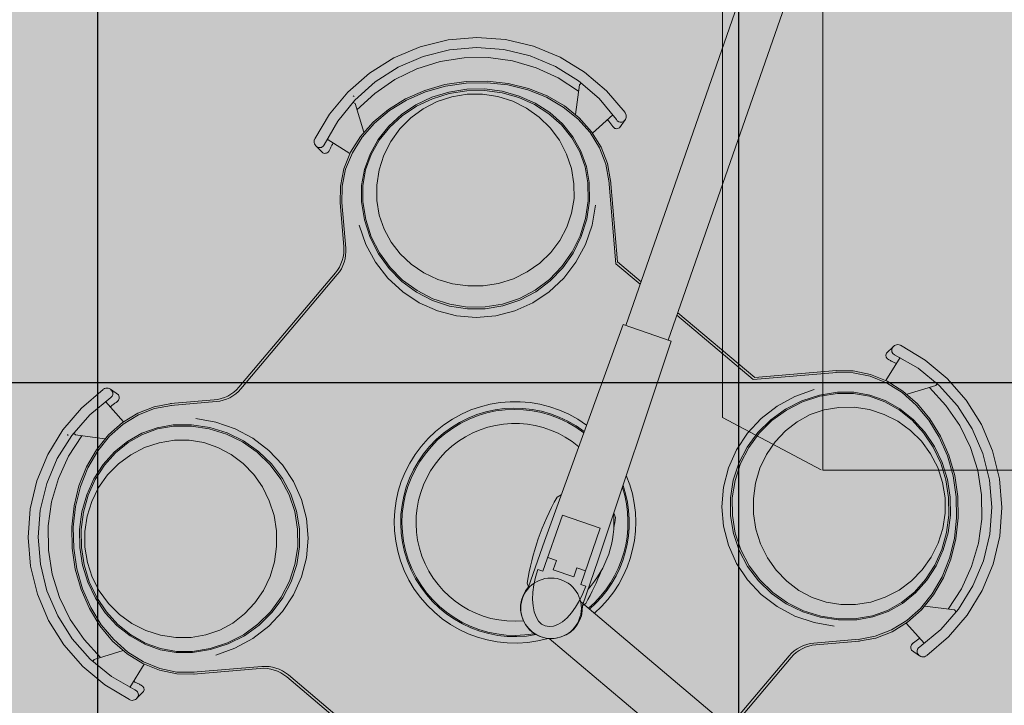
# Model space of a CAD drawing. Units: millimetres. Extents: x -1205312 to 169831, y -254170 to 320968.
# Drawn here: x -844306 to -843494, y -231033 to -230467 of the extents above; entities that cross this region are included whole.
import ezdxf

# ---------------------------------------------------------------- set-up
doc = ezdxf.new("R2010")
doc.units = ezdxf.units.MM
doc.layers.add('eq', color=250, linetype='Continuous', lineweight=15)
doc.layers.add('furn', color=250, linetype='Continuous', lineweight=15)
doc.styles.add('ГОСТ 2.304', font='isocpeui.ttf')

# ---------------------------------------------------------------- blocks, each defined once
blk = doc.blocks.new('Кресло трансфузионное')
at = {"layer": 'furn'}
for p, q in [((-1819.05, -205.3), (-1819.05, 201.64)), ((-1737.64, -248.53), (-1819.05, -205.3))]:
    blk.add_line(p, q, dxfattribs=at)
blk.add_lwpolyline([(-1265.33, -248.74), (-1265.33, 245.55), (-1736.28, 245.55), (-1736.28, -248.74)], close=True, dxfattribs=at)
at = {"layer": 'furn', "style": 'ГОСТ 2.304'}
for tag, p, flags in [('ROOM', (-1580.95, 382.5), 5), ('1POSITION', (-1561.73, 381.48), 4), ('3MODEL', (-1561.66, 371.92), 5), ('2NAME', (-1561.66, 377.26), 13), ('4CODE', (-1561.59, 366.34), 5), ('5MANUFACTURER', (-1562, 361.58), 5), ('6UNITS', (-1561.88, 357.3), 13), ('9NOTE', (-1561.88, 349.36), 5), ('8MASS', (-1561.5, 353.14), 5)]:
    blk.add_attdef(tag, p, '', height=2.5, dxfattribs=dict(at, flags=flags))
blk = doc.blocks.new('*U94')
at = {"layer": 'eq'}
for p, q in [((-859.66, -201.3), (-721.64, 195.37)), ((-824.71, -213.46), (-686.69, 183.21)), ((-1029.31, 28.82), (-1006.29, 34.52)), ((-1006.29, 34.52), (-982.67, 36.52)), ((-982.67, 36.52), (-959.02, 34.77)), ((-959.02, 34.77), (-935.95, 29.31)), ((-1051.14, 19.57), (-1029.31, 28.82)), ((-1027, 20.71), (-1005.22, 26.2)), ((-1005.22, 26.2), (-982.84, 28.13)), ((-982.84, 28.13), (-960.44, 26.46)), ((-960.44, 26.46), (-938.6, 21.23)), ((-935.95, 29.31), (-914.02, 20.28)), ((-1071.24, 6.99), (-1051.14, 19.57)), ((-1047.63, 11.81), (-1027, 20.71)), ((-1032.18, 10.47), (-1013, 16.52)), ((-1013, 16.52), (-993.14, 19.69)), ((-993.14, 19.69), (-973.03, 19.9)), ((-973.03, 19.9), (-953.11, 17.16)), ((-953.11, 17.16), (-933.8, 11.51)), ((-938.6, 21.23), (-917.87, 12.58)), ((-914.02, 20.28), (-893.79, 7.91)), ((-1066.57, -0.27), (-1047.63, 11.81)), ((-1050.26, 1.67), (-1032.18, 10.47)), ((-933.8, 11.51), (-915.54, 3.09)), ((-917.87, 12.58), (-898.78, 0.72)), ((-1089.11, -8.6), (-1071.24, 6.99)), ((-1066.85, -9.7), (-1050.26, 1.67)), ((-1008.94, -2.48), (-991.58, 0.13)), ((-991.58, 0.13), (-974.02, 0.48)), ((-974.02, 0.48), (-956.71, -1.43)), ((-915.54, 3.09), (-898.71, -7.92)), ((-898.78, 0.72), (-881.84, -14.03)), ((-893.79, 7.91), (-875.76, -7.49)), ((-1083.33, -15.23), (-1066.57, -0.27)), ((-1041.4, -14.12), (-1025.68, -7.26)), ((-1025.68, -7.26), (-1008.94, -2.48)), ((-1025.11, -8.5), (-1008.59, -3.78)), ((-1008.59, -3.78), (-991.46, -1.21)), ((-1005.64, -8.56), (-991.03, -6.27)), ((-1005.38, -9.79), (-990.93, -7.53)), ((-991.46, -1.21), (-974.14, -0.87)), ((-991.03, -6.27), (-976.25, -6.07)), ((-990.93, -7.53), (-976.31, -7.34)), ((-976.31, -7.34), (-961.87, -9.2)), ((-976.25, -6.07), (-961.66, -7.98)), ((-974.14, -0.87), (-957.06, -2.74)), ((-961.66, -7.98), (-947.62, -11.93)), ((-957.06, -2.74), (-940.64, -6.8)), ((-956.71, -1.43), (-940.07, -5.55)), ((-940.64, -6.8), (-925.29, -12.94)), ((-940.07, -5.55), (-924.5, -11.78)), ((-898.01, -2.52), (-901.2, -27.1)), ((-896.48, -1.15), (-898.01, -2.52)), ((-875.76, -7.49), (-860.38, -25.55)), ((-1104.3, -26.82), (-1089.11, -8.6)), ((-1097.49, -32.67), (-1083.33, -15.23)), ((-1084.64, -11.78), (-1083.78, -12.32)), ((-1081.6, -23.38), (-1066.85, -9.7)), ((-1055.7, -22.88), (-1041.4, -14.12)), ((-1054.73, -23.88), (-1040.62, -15.26)), ((-1040.62, -15.26), (-1025.11, -8.5)), ((-1032.89, -19.14), (-1019.7, -12.88)), ((-1032.34, -20.23), (-1019.29, -14.06)), ((-1019.7, -12.88), (-1005.64, -8.56)), ((-1019.29, -14.06), (-1005.38, -9.79)), ((-1015.49, -16.47), (-1003.33, -12.46)), ((-1003.33, -12.46), (-990.69, -10.39)), ((-990.69, -10.39), (-977.88, -10.3)), ((-977.88, -10.3), (-965.21, -12.22)), ((-965.21, -12.22), (-953.01, -16.08)), ((-961.87, -9.2), (-947.97, -13.09)), ((-953.01, -16.08), (-941.56, -21.79)), ((-947.97, -13.09), (-934.96, -18.91)), ((-947.62, -11.93), (-934.46, -17.84)), ((-925.29, -12.94), (-911.37, -21.01)), ((-924.5, -11.78), (-910.4, -19.97)), ((-881.84, -14.03), (-867.47, -31.31)), ((-1083.19, -18.18), (-1085.02, -17.03)), ((-1083.19, -18.18), (-1075.97, -41.72)), ((-1068.23, -33.32), (-1055.7, -22.88)), ((-1067.09, -34.17), (-1054.73, -23.88)), ((-1044.86, -27.17), (-1032.89, -19.14)), ((-1044.19, -28.14), (-1032.34, -20.23)), ((-1037.2, -29.88), (-1026.88, -22.32)), ((-1026.88, -22.32), (-1015.49, -16.47)), ((-941.56, -21.79), (-931.15, -29.21)), ((-934.96, -18.91), (-923.15, -26.5)), ((-934.46, -17.84), (-922.52, -25.55)), ((-911.37, -21.01), (-899.25, -30.8)), ((-910.4, -19.97), (-898.1, -29.91)), ((-1116.43, -47.2), (-1104.3, -26.82)), ((-1055.34, -36.78), (-1044.86, -27.17)), ((-1054.56, -37.61), (-1044.19, -28.14)), ((-1046.21, -38.94), (-1037.2, -29.88)), ((-931.15, -29.21), (-922.05, -38.16)), ((-923.15, -26.5), (-912.84, -35.69)), ((-922.52, -25.55), (-912.09, -34.88)), ((-899.25, -30.8), (-889.2, -42.09)), ((-898.1, -29.91), (-887.92, -41.37)), ((-870.33, -27.4), (-887.13, -42.44)), ((-874.79, -31.4), (-874.37, -31.94)), ((-874.37, -31.94), (-873.94, -32.48)), ((-873.94, -32.48), (-873.52, -33.02)), ((-866.73, -32.37), (-867.47, -31.31)), ((-860.26, -31.47), (-864.94, -38.11)), ((-1108.68, -52.15), (-1097.49, -32.67)), ((-1078.68, -45.18), (-1068.23, -33.32)), ((-1077.4, -45.87), (-1067.09, -34.17)), ((-1064.05, -47.73), (-1055.34, -36.78)), ((-1063.18, -48.41), (-1054.56, -37.61)), ((-1053.69, -49.29), (-1046.21, -38.94)), ((-922.05, -38.16), (-914.46, -48.42)), ((-912.84, -35.69), (-904.27, -46.25)), ((-912.09, -34.88), (-903.43, -45.6)), ((-873.52, -33.02), (-873.11, -33.57)), ((-873.11, -33.57), (-872.69, -34.11)), ((-872.69, -34.11), (-872.28, -34.66)), ((-872.28, -34.66), (-871.87, -35.21)), ((-871.87, -35.21), (-871.47, -35.77)), ((-871.47, -35.77), (-871.06, -36.32)), ((-871.06, -36.32), (-870.66, -36.88)), ((-870.51, -37.11), (-870.66, -36.88)), ((-1087.34, -59.28), (-1106.31, -47.36)), ((-1086.79, -58.18), (-1078.68, -45.18)), ((-1085.41, -58.68), (-1077.4, -45.87)), ((-1070.79, -59.76), (-1064.05, -47.73)), ((-1069.85, -60.25), (-1063.18, -48.41)), ((-914.46, -48.42), (-908.58, -59.73)), ((-904.27, -46.25), (-897.67, -57.92)), ((-903.43, -45.6), (-896.75, -57.45)), ((-889.2, -42.09), (-881.48, -54.58)), ((-887.92, -41.37), (-880.1, -54.05)), ((-1109.82, -58.82), (-1115.55, -53.06)), ((-1104.38, -56.64), (-1104.08, -56.02)), ((-1104.08, -56.02), (-1103.78, -55.41)), ((-1103.78, -55.41), (-1103.47, -54.79)), ((-1103.47, -54.79), (-1103.16, -54.18)), ((-1103.16, -54.18), (-1102.85, -53.57)), ((-1102.85, -53.57), (-1102.53, -52.97)), ((-1102.53, -52.97), (-1102.21, -52.36)), ((-1102.21, -52.36), (-1101.89, -51.75)), ((-1101.89, -51.75), (-1101.56, -51.15)), ((-1101.56, -51.15), (-1101.23, -50.55)), ((-1059.44, -60.68), (-1053.69, -49.29)), ((-881.48, -54.58), (-876.29, -67.98)), ((-880.1, -54.05), (-874.83, -67.65)), ((-1092.38, -72), (-1086.79, -58.18)), ((-1090.92, -72.29), (-1085.41, -58.68)), ((-1075.39, -72.55), (-1070.79, -59.76)), ((-1074.41, -72.86), (-1069.85, -60.25)), ((-1063.34, -72.82), (-1059.44, -60.68)), ((-908.58, -59.73), (-904.56, -71.82)), ((-897.67, -57.92), (-893.18, -70.41)), ((-896.75, -57.45), (-892.21, -70.13)), ((-1095.28, -86.29), (-1092.38, -72)), ((-1093.79, -86.38), (-1090.92, -72.29)), ((-1077.73, -85.81), (-1075.39, -72.55)), ((-1076.73, -85.93), (-1074.41, -72.86)), ((-1065.28, -85.41), (-1063.34, -72.82)), ((-904.56, -71.82), (-902.49, -84.39)), ((-893.18, -70.41), (-890.93, -83.41)), ((-892.21, -70.13), (-889.93, -83.33)), ((-876.29, -67.98), (-873.74, -81.96)), ((-874.83, -67.65), (-872.25, -81.83)), ((-867.97, -150.25), (-873.8, -81.21)), ((-866.6, -148.63), (-872.31, -81.08)), ((-1095.45, -100.7), (-1095.28, -86.29)), ((-1093.96, -100.58), (-1093.79, -86.38)), ((-1077.76, -99.21), (-1077.73, -85.81)), ((-1076.77, -99.12), (-1076.73, -85.93)), ((-1065.21, -98.15), (-1065.28, -85.41)), ((-902.49, -84.39), (-902.47, -96.56)), ((-890.93, -83.41), (-890.82, -98.32)), ((-889.93, -83.33), (-889.82, -98.49)), ((-902.47, -96.56), (-904.45, -108.6)), ((-1092.47, -136), (-1095.51, -99.96)), ((-1090.84, -137.37), (-1094.02, -99.83)), ((-1075.33, -114.17), (-1077.76, -99.21)), ((-1074.37, -113.84), (-1076.77, -99.12)), ((-1063.18, -110.15), (-1065.21, -98.15)), ((-890.82, -98.32), (-893, -113.05)), ((-889.82, -98.49), (-892.01, -113.47)), ((-884.65, -101.96), (-887.54, -118.5)), ((-1059.21, -121.68), (-1063.18, -110.15)), ((-904.45, -108.6), (-908.39, -120.21)), ((-893, -113.05), (-897.42, -127.25)), ((-892.01, -113.47), (-896.47, -127.9)), ((-1074.21, -134.29), (-1079.84, -118.47)), ((-1070.65, -128.57), (-1075.33, -114.17)), ((-1069.74, -128), (-1074.37, -113.84)), ((-1053.37, -132.47), (-1059.21, -121.68)), ((-908.39, -120.21), (-914.19, -131.11)), ((-887.54, -118.5), (-892.99, -134.32)), ((-1063.83, -142.05), (-1070.65, -128.57)), ((-1063, -141.25), (-1069.74, -128)), ((-897.42, -127.25), (-903.97, -140.56)), ((-896.47, -127.9), (-903.08, -141.43)), ((-1066.19, -148.96), (-1074.21, -134.29)), ((-1045.83, -142.24), (-1053.37, -132.47)), ((-914.19, -131.11), (-921.7, -141.03)), ((-892.99, -134.32), (-900.84, -148.99)), ((-1055.04, -154.28), (-1063.83, -142.05)), ((-1054.32, -153.28), (-1063, -141.25)), ((-1036.76, -150.76), (-1045.83, -142.24)), ((-921.7, -141.03), (-930.74, -149.72)), ((-903.97, -140.56), (-912.48, -152.66)), ((-903.08, -141.43), (-911.68, -153.73)), ((-1055.98, -162.11), (-1066.19, -148.96)), ((-1044.5, -164.96), (-1055.04, -154.28)), ((-1043.89, -163.77), (-1054.32, -153.28)), ((-1026.39, -157.81), (-1036.76, -150.76)), ((-930.74, -149.72), (-941.09, -156.98)), ((-912.48, -152.66), (-922.76, -163.25)), ((-911.68, -153.73), (-922.06, -164.49)), ((-900.84, -148.99), (-910.9, -162.14)), ((-867.97, -150.25), (-847.81, -167.26)), ((-847.06, -165.11), (-866.6, -148.63)), ((-1099.43, -157.88), (-1179.01, -252.15)), ((-1177.39, -253.52), (-1097.81, -159.25)), ((-1043.86, -173.38), (-1055.98, -162.11)), ((-1014.96, -163.23), (-1026.39, -157.81)), ((-941.09, -156.98), (-952.49, -162.62)), ((-910.9, -162.14), (-922.89, -173.4)), ((-1032.46, -173.82), (-1044.5, -164.96)), ((-1031.99, -172.48), (-1043.89, -163.77)), ((-1002.78, -166.87), (-1014.96, -163.23)), ((-990.12, -168.65), (-1002.78, -166.87)), ((-977.32, -168.52), (-990.12, -168.65)), ((-964.67, -166.5), (-977.32, -168.52)), ((-952.49, -162.62), (-964.67, -166.5)), ((-922.76, -163.25), (-934.53, -172.06)), ((-922.06, -164.49), (-933.96, -173.44)), ((-1030.15, -182.47), (-1043.86, -173.38)), ((-1019.23, -180.65), (-1032.46, -173.82)), ((-1018.9, -179.2), (-1031.99, -172.48)), ((-934.53, -172.06), (-947.52, -178.89)), ((-933.96, -173.44), (-947.08, -180.38)), ((-922.89, -173.4), (-936.5, -182.49)), ((-1015.21, -189.14), (-1030.15, -182.47)), ((-1005.13, -185.28), (-1019.23, -180.65)), ((-1004.95, -183.74), (-1018.9, -179.2)), ((-990.5, -187.6), (-1005.13, -185.28)), ((-990.48, -186.01), (-1004.95, -183.74)), ((-975.84, -185.95), (-990.48, -186.01)), ((-961.41, -183.55), (-975.84, -185.95)), ((-961.12, -185.11), (-975.71, -187.54)), ((-947.52, -178.89), (-961.41, -183.55)), ((-947.08, -180.38), (-961.12, -185.11)), ((-936.5, -182.49), (-951.36, -189.15)), ((-999.44, -193.22), (-1015.21, -189.14)), ((-983.25, -194.59), (-999.44, -193.22)), ((-975.71, -187.54), (-990.5, -187.6)), ((-967.08, -193.23), (-983.25, -194.59)), ((-951.36, -189.15), (-967.08, -193.23)), ((-817.53, -192.82), (-754.7, -245.85)), ((-753.33, -244.23), (-816.78, -190.68)), ((-862.02, -200.48), (-926.81, -379.11)), ((-862.02, -200.48), (-822.35, -214.28)), ((-882.42, -394.55), (-822.35, -214.28)), ((-644.65, -224.22), (-638.89, -218.48)), ((-633.03, -217.61), (-612.65, -229.74)), ((-637.99, -225.35), (-618.5, -236.54)), ((-645.11, -246.69), (-633.19, -227.73)), ((-642.47, -229.65), (-641.86, -229.95)), ((-641.86, -229.95), (-641.24, -230.26)), ((-641.24, -230.26), (-640.63, -230.56)), ((-640.63, -230.56), (-640.02, -230.87)), ((-640.02, -230.87), (-639.41, -231.19)), ((-639.41, -231.19), (-638.8, -231.5)), ((-638.8, -231.5), (-638.19, -231.82)), ((-638.19, -231.82), (-637.59, -232.15)), ((-637.59, -232.15), (-636.98, -232.47)), ((-636.98, -232.47), (-636.38, -232.8)), ((-612.65, -229.74), (-594.44, -244.93)), ((-685.66, -240.01), (-754.7, -245.85)), ((-685.79, -238.52), (-753.33, -244.23)), ((-686.54, -238.58), (-672.12, -238.75)), ((-686.41, -240.08), (-672.21, -240.24)), ((-672.21, -240.24), (-658.13, -243.11)), ((-672.12, -238.75), (-657.83, -241.66)), ((-658.13, -243.11), (-644.51, -248.62)), ((-657.83, -241.66), (-644.02, -247.24)), ((-618.5, -236.54), (-601.06, -250.7)), ((-644.51, -248.62), (-631.7, -256.63)), ((-644.02, -247.24), (-631.02, -255.36)), ((-604.02, -250.84), (-627.56, -258.06)), ((-604.02, -250.84), (-602.86, -249.01)), ((-601.06, -250.7), (-586.11, -267.47)), ((-594.44, -244.93), (-578.85, -262.79)), ((-1309.03, -269.37), (-1290.97, -253.99)), ((-1278.41, -258.55), (-1285.04, -253.87)), ((-734.8, -267.84), (-720.12, -259.82)), ((-720.12, -259.82), (-704.3, -254.19)), ((-714.4, -263.38), (-700.01, -258.7)), ((-713.83, -264.29), (-699.67, -259.66)), ((-700.01, -258.7), (-685.04, -256.27)), ((-699.67, -259.66), (-684.96, -257.27)), ((-685.04, -256.27), (-671.65, -256.3)), ((-684.96, -257.27), (-671.76, -257.3)), ((-671.76, -257.3), (-658.7, -259.63)), ((-671.65, -256.3), (-658.39, -258.65)), ((-658.7, -259.63), (-646.09, -264.18)), ((-658.39, -258.65), (-645.59, -263.24)), ((-631.7, -256.63), (-620.01, -266.94)), ((-631.02, -255.36), (-619.15, -265.81)), ((-609.22, -252.44), (-595.54, -267.18)), ((-1302.12, -275.09), (-1284.79, -260.79)), ((-1274.18, -280.63), (-1289.12, -263.94)), ((-1285.12, -268.4), (-1284.58, -267.98)), ((-1284.58, -267.98), (-1284.04, -267.56)), ((-1284.04, -267.56), (-1283.5, -267.14)), ((-1283.5, -267.14), (-1282.95, -266.72)), ((-1282.95, -266.72), (-1282.41, -266.3)), ((-1282.41, -266.3), (-1281.86, -265.89)), ((-1281.86, -265.89), (-1281.31, -265.48)), ((-1281.31, -265.48), (-1280.75, -265.08)), ((-1280.75, -265.08), (-1280.2, -264.67)), ((-1280.2, -264.67), (-1279.64, -264.27)), ((-1248.88, -268.26), (-1234.7, -265.68)), ((-1248.55, -269.72), (-1234.58, -267.18)), ((-1199.41, -262.7), (-1235.45, -265.74)), ((-1235.32, -267.24), (-1197.79, -264.07)), ((-747.95, -278.05), (-734.8, -267.84)), ((-727.88, -270.2), (-714.4, -263.38)), ((-727.09, -271.03), (-713.83, -264.29)), ((-646.09, -264.18), (-634.24, -270.85)), ((-645.59, -263.24), (-633.57, -269.98)), ((-620.01, -266.94), (-609.72, -279.31)), ((-619.15, -265.81), (-608.71, -278.34)), ((-595.54, -267.18), (-584.17, -283.77)), ((-586.11, -267.47), (-574.02, -286.4)), ((-578.85, -262.79), (-566.27, -282.89)), ((-1324.43, -287.4), (-1309.03, -269.37)), ((-1316.93, -291.98), (-1302.12, -275.09)), ((-1275.17, -281.35), (-1262.48, -273.53)), ((-1274.45, -282.63), (-1261.95, -274.92)), ((-1262.48, -273.53), (-1248.88, -268.26)), ((-1261.95, -274.92), (-1248.55, -269.72)), ((-740.11, -278.99), (-727.88, -270.2)), ((-739.11, -279.72), (-727.09, -271.03)), ((-718.3, -280.66), (-707.52, -274.83)), ((-707.52, -274.83), (-695.98, -270.85)), ((-695.98, -270.85), (-683.98, -268.83)), ((-683.98, -268.83), (-671.24, -268.76)), ((-671.24, -268.76), (-658.65, -270.69)), ((-658.65, -270.69), (-646.51, -274.59)), ((-646.51, -274.59), (-635.13, -280.34)), ((-634.24, -270.85), (-623.45, -279.48)), ((-633.57, -269.98), (-622.61, -278.7)), ((-1286.62, -291.54), (-1275.17, -281.35)), ((-1285.73, -292.68), (-1274.45, -282.63)), ((-1246.41, -285.65), (-1233.21, -283.37)), ((-1246.13, -286.62), (-1233.12, -284.36)), ((-1233.21, -283.37), (-1218.05, -283.25)), ((-1233.12, -284.36), (-1218.22, -284.26)), ((-1218.22, -284.26), (-1203.48, -286.44)), ((-1218.05, -283.25), (-1203.07, -285.45)), ((-1214.57, -278.08), (-1198.03, -280.98)), ((-1198.03, -280.98), (-1182.22, -286.42)), ((-759.21, -290.17), (-747.95, -278.05)), ((-750.79, -289.53), (-740.11, -278.99)), ((-749.61, -290.14), (-739.11, -279.72)), ((-728.08, -288.2), (-718.3, -280.66)), ((-635.13, -280.34), (-624.77, -287.82)), ((-623.45, -279.48), (-613.98, -289.84)), ((-622.61, -278.7), (-613, -289.17)), ((-609.72, -279.31), (-601.09, -293.41)), ((-608.71, -278.34), (-599.95, -292.63)), ((-584.17, -283.77), (-575.36, -301.85)), ((-566.27, -282.89), (-557.01, -304.72)), ((-1336.8, -307.63), (-1324.43, -287.4)), ((-1328.86, -311.02), (-1316.93, -291.98)), ((-1320.55, -291.27), (-1319.87, -292.03)), ((-1319.61, -309.15), (-1308.6, -292.32)), ((-1314, -291.62), (-1315.44, -290.01)), ((-1314, -291.62), (-1289.58, -294.79)), ((-1296.56, -303.83), (-1286.62, -291.54)), ((-1270.93, -296.87), (-1259.08, -290.19)), ((-1270.28, -297.71), (-1258.61, -291.1)), ((-1259.08, -290.19), (-1246.41, -285.65)), ((-1258.61, -291.1), (-1246.13, -286.62)), ((-1203.48, -286.44), (-1189.28, -290.86)), ((-1203.07, -285.45), (-1188.64, -289.91)), ((-1189.28, -290.86), (-1175.97, -297.4)), ((-1188.64, -289.91), (-1175.1, -296.52)), ((-1182.22, -286.42), (-1167.54, -294.28)), ((-768.3, -303.88), (-759.21, -290.17)), ((-759.66, -301.57), (-750.79, -289.53)), ((-758.32, -302.05), (-749.61, -290.14)), ((-736.59, -297.27), (-728.08, -288.2)), ((-624.77, -287.82), (-615.71, -296.83)), ((-613.98, -289.84), (-606.06, -301.69)), ((-613, -289.17), (-604.97, -301.15)), ((-574.02, -286.4), (-565.12, -307.03)), ((-1295.53, -304.81), (-1285.73, -292.68)), ((-1281.65, -305.53), (-1270.93, -296.87)), ((-1280.84, -306.27), (-1270.28, -297.71)), ((-1256.8, -302.02), (-1244.71, -298)), ((-1244.71, -298), (-1232.15, -295.92)), ((-1232.15, -295.92), (-1219.98, -295.9)), ((-1219.98, -295.9), (-1207.94, -297.89)), ((-1207.94, -297.89), (-1196.32, -301.83)), ((-1175.97, -297.4), (-1163.87, -305.92)), ((-1175.1, -296.52), (-1162.81, -305.12)), ((-1167.54, -294.28), (-1154.4, -304.33)), ((-743.65, -307.65), (-736.59, -297.27)), ((-615.71, -296.83), (-608.16, -307.15)), ((-601.09, -293.41), (-594.33, -308.92)), ((-599.95, -292.63), (-593.1, -308.35)), ((-1345.83, -329.56), (-1336.8, -307.63)), ((-1304.75, -317.94), (-1296.56, -303.83)), ((-1303.59, -318.72), (-1295.53, -304.81)), ((-1290.98, -315.96), (-1281.65, -305.53)), ((-1290.03, -316.59), (-1280.84, -306.27)), ((-1278.37, -315.48), (-1268.12, -307.9)), ((-1268.12, -307.9), (-1256.8, -302.02)), ((-1196.32, -301.83), (-1185.42, -307.62)), ((-1185.42, -307.62), (-1175.5, -315.13)), ((-1163.87, -305.92), (-1153.29, -316.19)), ((-1162.81, -305.12), (-1152.05, -315.5)), ((-1154.4, -304.33), (-1143.13, -316.32)), ((-774.98, -318.82), (-768.3, -303.88)), ((-766.49, -314.8), (-759.66, -301.57)), ((-765.03, -315.13), (-758.32, -302.05)), ((-749.06, -319.07), (-743.65, -307.65)), ((-608.16, -307.15), (-602.3, -318.54)), ((-606.06, -301.69), (-599.89, -314.74)), ((-604.97, -301.15), (-598.72, -314.33)), ((-593.1, -308.35), (-588.31, -325.09)), ((-575.36, -301.85), (-569.31, -321.03)), ((-565.12, -307.03), (-559.64, -328.81)), ((-557.01, -304.72), (-551.31, -327.74)), ((-1337.59, -331.72), (-1328.86, -311.02)), ((-1328.03, -327.42), (-1319.61, -309.15)), ((-1298.7, -327.9), (-1290.98, -315.96)), ((-1297.63, -328.39), (-1290.03, -316.59)), ((-1287.32, -324.59), (-1278.37, -315.48)), ((-1175.5, -315.13), (-1166.81, -324.18)), ((-1153.29, -316.19), (-1144.47, -327.97)), ((-1152.05, -315.5), (-1143.09, -327.39)), ((-1143.13, -316.32), (-1134.05, -329.93)), ((-771.12, -328.91), (-766.49, -314.8)), ((-769.58, -329.09), (-765.03, -315.13)), ((-599.89, -314.74), (-595.63, -328.66)), ((-598.72, -314.33), (-594.39, -328.4)), ((-594.33, -308.92), (-589.61, -325.44)), ((-1310.98, -333.5), (-1304.75, -317.94)), ((-1309.73, -334.08), (-1303.59, -318.72)), ((-1294.75, -334.99), (-1287.32, -324.59)), ((-1166.81, -324.18), (-1159.56, -334.53)), ((-779.05, -334.59), (-774.98, -318.82)), ((-752.7, -331.26), (-749.06, -319.07)), ((-602.3, -318.54), (-598.29, -330.7)), ((-569.31, -321.03), (-566.15, -340.89)), ((-1351.29, -352.63), (-1345.83, -329.56)), ((-1342.9, -353.54), (-1337.59, -331.72)), ((-1333.68, -346.72), (-1328.03, -327.42)), ((-1304.61, -341.05), (-1298.7, -327.9)), ((-1303.44, -341.41), (-1297.63, -328.39)), ((-1144.47, -327.97), (-1137.65, -340.96)), ((-1143.09, -327.39), (-1136.16, -340.52)), ((-1134.05, -329.93), (-1127.38, -344.79)), ((-773.43, -343.53), (-771.12, -328.91)), ((-771.85, -343.56), (-769.58, -329.09)), ((-754.48, -343.91), (-752.7, -331.26)), ((-598.29, -330.7), (-596.22, -343.35)), ((-595.63, -328.66), (-593.37, -343.1)), ((-594.39, -328.4), (-592.1, -343)), ((-589.61, -325.44), (-587.05, -342.57)), ((-588.31, -325.09), (-585.71, -342.46)), ((-559.64, -328.81), (-557.7, -351.19)), ((-551.31, -327.74), (-549.32, -351.37)), ((-1315.1, -350.15), (-1310.98, -333.5)), ((-1313.79, -350.5), (-1309.73, -334.08)), ((-1308.56, -355.1), (-1304.61, -341.05)), ((-1300.46, -346.44), (-1294.75, -334.99)), ((-1159.56, -334.53), (-1153.92, -345.93)), ((-1137.65, -340.96), (-1132.98, -354.84)), ((-1136.16, -340.52), (-1131.42, -354.55)), ((-916.42, -343.03), (-912.96, -341.03)), ((-780.43, -350.78), (-779.05, -334.59)), ((-566.15, -340.89), (-565.93, -361)), ((-1336.42, -366.64), (-1333.68, -346.72)), ((-1307.33, -355.3), (-1303.44, -341.41)), ((-1304.32, -358.65), (-1300.46, -346.44)), ((-1153.92, -345.93), (-1150.04, -358.1)), ((-1127.38, -344.79), (-1123.31, -360.52)), ((-773.38, -358.33), (-773.43, -343.53)), ((-771.78, -358.19), (-771.85, -343.56)), ((-754.36, -356.72), (-754.48, -343.91)), ((-596.22, -343.35), (-596.14, -356.16)), ((-593.37, -343.1), (-593.17, -357.73)), ((-592.1, -343), (-591.91, -357.78)), ((-587.05, -342.57), (-586.7, -359.89)), ((-585.71, -342.46), (-585.36, -360.01)), ((-1353.04, -376.28), (-1351.29, -352.63)), ((-1344.65, -375.94), (-1342.9, -353.54)), ((-1317.01, -367.46), (-1315.1, -350.15)), ((-1315.67, -367.58), (-1313.79, -350.5)), ((-1310.46, -369.69), (-1308.56, -355.1)), ((-1309.2, -369.74), (-1307.33, -355.3)), ((-1132.98, -354.84), (-1130.59, -369.28)), ((-1131.42, -354.55), (-1128.99, -369.14)), ((-868.18, -359.81), (-869.65, -356.09)), ((-779.06, -366.95), (-780.43, -350.78)), ((-752.33, -369.36), (-754.36, -356.72)), ((-596.14, -356.16), (-598.05, -368.82)), ((-557.7, -351.19), (-559.37, -373.59)), ((-549.32, -351.37), (-551.07, -375.01)), ((-1306.23, -371.31), (-1304.32, -358.65)), ((-1150.04, -358.1), (-1148.01, -370.75)), ((-1123.31, -360.52), (-1121.94, -376.69)), ((-928.09, -404.08), (-911.99, -357.8)), ((-911.99, -357.8), (-880.82, -368.64)), ((-770.95, -372.92), (-773.38, -358.33)), ((-769.39, -372.63), (-771.78, -358.19)), ((-593.17, -357.73), (-595.04, -372.16)), ((-591.91, -357.78), (-593.81, -372.37)), ((-586.7, -359.89), (-588.58, -376.97)), ((-585.36, -360.01), (-587.27, -377.32)), ((-565.93, -361), (-568.68, -380.92)), ((-1336.21, -386.75), (-1336.42, -366.64)), ((-1316.66, -385.01), (-1317.01, -367.46)), ((-1315.32, -384.9), (-1315.67, -367.58)), ((-1310.26, -384.47), (-1310.46, -369.69)), ((-1309, -384.36), (-1309.2, -369.74)), ((-1306.15, -384.12), (-1306.23, -371.31)), ((-1148.01, -370.75), (-1147.89, -383.56)), ((-1130.59, -369.28), (-1130.52, -383.91)), ((-1128.99, -369.14), (-1128.94, -383.93)), ((-896.92, -414.92), (-880.82, -368.64)), ((-774.99, -382.67), (-779.06, -366.95)), ((-766.21, -386.95), (-770.95, -372.92)), ((-764.72, -386.51), (-769.39, -372.63)), ((-748.45, -381.54), (-752.33, -369.36)), ((-598.05, -368.82), (-601.91, -381.03)), ((-595.04, -372.16), (-598.93, -386.06)), ((-593.81, -372.37), (-597.76, -386.42)), ((-559.37, -373.59), (-564.6, -395.44)), ((-1351.04, -399.9), (-1353.04, -376.28)), ((-1342.8, -398.32), (-1344.65, -375.94)), ((-1121.94, -376.69), (-1123.31, -392.87)), ((-926.81, -379.11), (-939.96, -416.89)), ((-742.81, -392.94), (-748.45, -381.54)), ((-601.91, -381.03), (-607.62, -392.47)), ((-588.58, -376.97), (-592.64, -393.39)), ((-587.27, -377.32), (-591.39, -393.97)), ((-568.68, -380.92), (-574.32, -400.23)), ((-551.07, -375.01), (-556.53, -398.09)), ((-1333.04, -406.61), (-1336.21, -386.75)), ((-1314.06, -402.37), (-1316.66, -385.01)), ((-1312.76, -402.03), (-1315.32, -384.9)), ((-1307.98, -399.07), (-1310.26, -384.47)), ((-1306.74, -398.81), (-1309, -384.36)), ((-1304.08, -396.77), (-1306.15, -384.12)), ((-1147.89, -383.56), (-1149.67, -396.21)), ((-1130.52, -383.91), (-1132.79, -398.38)), ((-1128.94, -383.93), (-1131.25, -398.56)), ((-768.32, -397.54), (-774.99, -382.67)), ((-759.28, -400.07), (-766.21, -386.95)), ((-757.9, -399.5), (-764.72, -386.51)), ((-598.93, -386.06), (-604.74, -399.07)), ((-597.76, -386.42), (-603.67, -399.57)), ((-1300.06, -408.93), (-1304.08, -396.77)), ((-1149.67, -396.21), (-1153.31, -408.4)), ((-1123.31, -392.87), (-1127.39, -408.65)), ((-917.06, -395.21), (-924.15, -392.75)), ((-917.06, -395.21), (-919.69, -402.77)), ((-895.57, -432.33), (-882.42, -394.55)), ((-759.24, -411.14), (-768.32, -397.54)), ((-735.56, -403.29), (-742.81, -392.94)), ((-607.62, -392.47), (-615.04, -402.88)), ((-592.64, -393.39), (-598.77, -408.74)), ((-591.39, -393.97), (-597.62, -409.53)), ((-564.6, -395.44), (-573.26, -416.17)), ((-556.53, -398.09), (-565.55, -420.01)), ((-1345.34, -422.92), (-1351.04, -399.9)), ((-1337.39, -420.12), (-1342.8, -398.32)), ((-1309.27, -419.12), (-1314.06, -402.37)), ((-1308.04, -418.55), (-1312.76, -402.03)), ((-1303.65, -413.14), (-1307.98, -399.07)), ((-1302.48, -412.73), (-1306.74, -398.81)), ((-1132.79, -398.38), (-1137.34, -412.33)), ((-1131.25, -398.56), (-1135.88, -412.67)), ((-934.26, -408.89), (-932.34, -402.6)), ((-932.34, -402.6), (-928.09, -404.08)), ((-919.69, -402.77), (-902.69, -408.68)), ((-900.06, -401.13), (-902.69, -408.68)), ((-900.06, -401.13), (-892.98, -403.59)), ((-750.32, -411.97), (-759.28, -400.07)), ((-749.08, -411.28), (-757.9, -399.5)), ((-726.86, -412.33), (-735.56, -403.29)), ((-615.04, -402.88), (-623.99, -411.99)), ((-604.74, -399.07), (-612.34, -410.88)), ((-603.67, -399.57), (-611.38, -411.51)), ((-574.32, -400.23), (-582.74, -418.49)), ((-1326.99, -425.79), (-1333.04, -406.61)), ((-1297.4, -426.32), (-1303.65, -413.14)), ((-1296.31, -425.78), (-1302.48, -412.73)), ((-1294.21, -420.31), (-1300.06, -408.93)), ((-1153.31, -408.4), (-1158.72, -419.82)), ((-1137.34, -412.33), (-1144.05, -425.42)), ((-1135.88, -412.67), (-1142.71, -425.9)), ((-1127.39, -408.65), (-1134.06, -423.59)), ((-939.96, -416.89), (-941.05, -413.79)), ((-935.64, -415.2), (-934.26, -408.89)), ((-747.97, -423.14), (-759.24, -411.14)), ((-739.56, -422.35), (-750.32, -411.97)), ((-738.5, -421.55), (-749.08, -411.28)), ((-716.95, -419.85), (-726.86, -412.33)), ((-623.99, -411.99), (-634.25, -419.57)), ((-612.34, -410.88), (-621.53, -421.2)), ((-611.38, -411.51), (-620.72, -421.94)), ((-598.77, -408.74), (-606.84, -422.66)), ((-597.62, -409.53), (-605.8, -423.64)), ((-1328.57, -440.78), (-1337.39, -420.12)), ((-1302.42, -434.83), (-1309.27, -419.12)), ((-1301.28, -434.06), (-1308.04, -418.55)), ((-1286.66, -430.64), (-1294.21, -420.31)), ((-1158.72, -419.82), (-1165.78, -430.19)), ((-936.67, -427.25), (-936.45, -421.37)), ((-936.45, -421.37), (-935.64, -415.2)), ((-892.67, -416.4), (-896.92, -414.92)), ((-892.67, -416.4), (-895.08, -422.53)), ((-727.27, -430.95), (-739.56, -422.35)), ((-726.4, -430.06), (-738.5, -421.55)), ((-706.05, -425.64), (-716.95, -419.85)), ((-634.25, -419.57), (-645.57, -425.45)), ((-621.53, -421.2), (-632.09, -429.76)), ((-620.72, -421.94), (-631.44, -430.6)), ((-582.74, -418.49), (-593.75, -435.32)), ((-573.26, -416.17), (-585.11, -435.25)), ((-565.55, -420.01), (-577.92, -440.25)), ((-1336.09, -444.75), (-1345.34, -422.92)), ((-1318.19, -443.87), (-1326.99, -425.79)), ((-1289.36, -438.3), (-1297.4, -426.32)), ((-1288.39, -437.63), (-1296.31, -425.78)), ((-1277.59, -439.65), (-1286.66, -430.64)), ((-1165.78, -430.19), (-1174.29, -439.27)), ((-1144.05, -425.42), (-1152.76, -437.33)), ((-1142.71, -425.9), (-1151.58, -437.94)), ((-1134.06, -423.59), (-1143.15, -437.3)), ((-936.3, -432.69), (-936.67, -427.25)), ((-897.91, -428.33), (-901.11, -433.67)), ((-895.08, -422.53), (-897.91, -428.33)), ((-578.39, -698.03), (-897.05, -429.06)), ((-895.57, -432.33), (-892.79, -430.58)), ((-734.83, -433.19), (-747.97, -423.14)), ((-713.09, -436.61), (-726.4, -430.06)), ((-694.43, -429.58), (-706.05, -425.64)), ((-682.39, -431.56), (-694.43, -429.58)), ((-657.65, -429.47), (-670.22, -431.54)), ((-645.57, -425.45), (-657.65, -429.47)), ((-632.09, -429.76), (-643.75, -436.37)), ((-631.44, -430.6), (-643.28, -437.28)), ((-606.84, -422.66), (-616.64, -434.79)), ((-605.8, -423.64), (-615.75, -435.93)), ((-1293.66, -449.13), (-1302.42, -434.83)), ((-1292.65, -448.16), (-1301.28, -434.06)), ((-1279.75, -448.77), (-1289.36, -438.3)), ((-1278.92, -447.99), (-1288.39, -437.63)), ((-1152.76, -437.33), (-1163.26, -447.75)), ((-1151.58, -437.94), (-1162.25, -448.48)), ((-1143.15, -437.3), (-1154.42, -449.42)), ((-935.34, -437.56), (-936.3, -432.69)), ((-933.82, -441.74), (-935.34, -437.56)), ((-904.58, -438.42), (-908.25, -442.45)), ((-901.11, -433.67), (-904.58, -438.42)), ((-720.15, -441.05), (-734.83, -433.19)), ((-713.73, -437.56), (-727.27, -430.95)), ((-699.3, -442.02), (-713.73, -437.56)), ((-698.89, -441.03), (-713.09, -436.61)), ((-670.22, -431.54), (-682.39, -431.56)), ((-643.75, -436.37), (-656.24, -440.85)), ((-643.28, -437.28), (-655.96, -441.82)), ((-616.64, -434.79), (-627.92, -444.83)), ((-615.75, -435.93), (-627.2, -446.11)), ((-588.36, -436.02), (-612.93, -432.84)), ((-585.11, -435.25), (-599.87, -452.19)), ((-586.99, -437.56), (-588.36, -436.02)), ((-1323.51, -464.85), (-1336.09, -444.75)), ((-1316.56, -459.77), (-1328.57, -440.78)), ((-1306.82, -460.47), (-1318.19, -443.87)), ((-1267.24, -447.12), (-1277.59, -439.65)), ((-1184.06, -446.81), (-1194.85, -452.64)), ((-1174.29, -439.27), (-1184.06, -446.81)), ((-931.77, -445.13), (-933.82, -441.74)), ((-929.25, -447.63), (-931.77, -445.13)), ((-912.02, -445.68), (-915.81, -448.01)), ((-908.25, -442.45), (-912.02, -445.68)), ((-704.34, -446.49), (-720.15, -441.05)), ((-687.8, -449.38), (-704.34, -446.49)), ((-684.32, -444.22), (-699.3, -442.02)), ((-684.15, -443.21), (-698.89, -441.03)), ((-669.16, -444.1), (-684.32, -444.22)), ((-669.25, -443.1), (-684.15, -443.21)), ((-656.24, -440.85), (-669.25, -443.1)), ((-655.96, -441.82), (-669.16, -444.1)), ((-627.92, -444.83), (-640.42, -452.55)), ((-627.2, -446.11), (-639.88, -453.94)), ((-577.92, -440.25), (-593.33, -458.28)), ((-1283.22, -461.66), (-1293.66, -449.13)), ((-1282.36, -460.52), (-1292.65, -448.16)), ((-1268.8, -457.49), (-1279.75, -448.77)), ((-1268.13, -456.62), (-1278.92, -447.99)), ((-1255.86, -452.88), (-1267.24, -447.12)), ((-1243.72, -456.77), (-1255.86, -452.88)), ((-1194.85, -452.64), (-1206.39, -456.62)), ((-1163.26, -447.75), (-1175.28, -456.44)), ((-1162.25, -448.48), (-1174.48, -457.27)), ((-1154.42, -449.42), (-1167.57, -459.63)), ((-926.32, -449.2), (-929.25, -447.63)), ((-923.05, -449.79), (-926.32, -449.2)), ((-919.52, -449.39), (-923.05, -449.79)), ((-915.81, -448.01), (-919.52, -449.39)), ((-640.42, -452.55), (-653.82, -457.75)), ((-639.88, -453.94), (-653.48, -459.2)), ((-613.24, -463.71), (-628.28, -446.9)), ((-599.87, -452.19), (-617.14, -466.56)), ((-1301.67, -476.59), (-1316.56, -459.77)), ((-1293.14, -475.21), (-1306.82, -460.47)), ((-1271.35, -472.11), (-1283.22, -461.66)), ((-1270.67, -470.84), (-1282.36, -460.52)), ((-1256.78, -464.22), (-1268.8, -457.49)), ((-1256.28, -463.29), (-1268.13, -456.62)), ((-1231.13, -458.71), (-1243.72, -456.77)), ((-1218.39, -458.64), (-1231.13, -458.71)), ((-1206.39, -456.62), (-1218.39, -458.64)), ((-1175.28, -456.44), (-1188.54, -463.18)), ((-1174.48, -457.27), (-1187.96, -464.09)), ((-1167.57, -459.63), (-1182.25, -467.65)), ((-604.19, -728.59), (-922.85, -459.62)), ((-667.04, -460.23), (-704.58, -463.4)), ((-666.92, -461.72), (-702.96, -464.77)), ((-653.82, -457.75), (-667.79, -460.29)), ((-653.48, -459.2), (-667.67, -461.79)), ((-622.15, -462.97), (-622.71, -463.37)), ((-621.6, -462.57), (-622.15, -462.97)), ((-621.05, -462.16), (-621.6, -462.57)), ((-620.5, -461.75), (-621.05, -462.16)), ((-619.95, -461.34), (-620.5, -461.75)), ((-619.4, -460.93), (-619.95, -461.34)), ((-618.86, -460.51), (-619.4, -460.93)), ((-618.31, -460.09), (-618.86, -460.51)), ((-617.77, -459.67), (-618.31, -460.09)), ((-617.24, -459.24), (-617.77, -459.67)), ((-593.33, -458.28), (-611.38, -473.66)), ((-1307.92, -482.72), (-1323.51, -464.85)), ((-1298.34, -476.8), (-1274.65, -469.54)), ((-1257.86, -478.85), (-1270.67, -470.84)), ((-1243.98, -468.82), (-1256.78, -464.22)), ((-1243.67, -467.84), (-1256.28, -463.29)), ((-1230.72, -471.17), (-1243.98, -468.82)), ((-1230.61, -470.17), (-1243.67, -467.84)), ((-1217.33, -471.2), (-1230.72, -471.17)), ((-1217.41, -470.2), (-1230.61, -470.17)), ((-1202.7, -467.81), (-1217.41, -470.2)), ((-1202.36, -468.77), (-1217.33, -471.2)), ((-1188.54, -463.18), (-1202.7, -467.81)), ((-1187.96, -464.09), (-1202.36, -468.77)), ((-1182.25, -467.65), (-1198.07, -473.28)), ((-617.31, -473.78), (-623.95, -469.09)), ((-622.95, -463.52), (-622.71, -463.37)), ((-618.21, -467.3), (-617.14, -466.56)), ((-1284.28, -490.81), (-1301.67, -476.59)), ((-1299.43, -478.55), (-1298.34, -476.8)), ((-1258.35, -480.23), (-1271.35, -472.11)), ((-1244.24, -484.35), (-1257.86, -478.85)), ((-774.44, -532.55), (-724.98, -473.95)), ((-723.36, -475.31), (-772.82, -533.92)), ((-1289.7, -497.91), (-1307.92, -482.72)), ((-1269.16, -499.92), (-1257.16, -480.83)), ((-1244.53, -485.81), (-1258.35, -480.23)), ((-1230.24, -488.72), (-1244.53, -485.81)), ((-1230.16, -487.23), (-1244.24, -484.35)), ((-1215.96, -487.39), (-1230.16, -487.23)), ((-1216.7, -487.45), (-1160.05, -482.66)), ((-1161.42, -484.28), (-1216.58, -488.95)), ((-1264.84, -502.07), (-1284.28, -490.81)), ((-1265.37, -495.17), (-1265.97, -494.84)), ((-1264.77, -495.5), (-1265.37, -495.17)), ((-1264.16, -495.82), (-1264.77, -495.5)), ((-1215.83, -488.89), (-1230.24, -488.72)), ((-1045.27, -570.83), (-1139.54, -491.25)), ((-1138.17, -489.63), (-1043.9, -569.21)), ((-1269.32, -510.04), (-1289.7, -497.91)), ((-1263.66, -502.63), (-1264.84, -502.07)), ((-1263.55, -496.14), (-1264.16, -495.82)), ((-1262.95, -496.46), (-1263.55, -496.14)), ((-1263.46, -509.16), (-1257.7, -503.43)), ((-1262.34, -496.77), (-1262.95, -496.46)), ((-1261.72, -497.08), (-1262.34, -496.77)), ((-1261.11, -497.39), (-1261.72, -497.08)), ((-1260.5, -497.69), (-1261.11, -497.39)), ((-1259.88, -498), (-1260.5, -497.69)), ((-1259.62, -498.11), (-1259.88, -498))]:
    blk.add_line(p, q, dxfattribs=at)
blk.add_circle((-921.41, -434.66), 25, dxfattribs=at)
for centre, radius, start, end in [((-863.87, -29.58), 4, 224.22636, 304.83308), ((-864.34, -28.59), 5, 304.83308, 34.83308), ((-867.23, -34.83), 4, 214.83307, 304.83308), ((-1112.01, -49.53), 5, 154.8331, 247.81606), ((-1112.32, -50.49), 4, 244.83307, 334.83308), ((-1108.12, -55.2), 4, 244.83307, 334.83308), ((-1122.36, -138.53), 30, 319.83194, 4.83308), ((-1120.74, -139.9), 30, 319.83194, 4.83308), ((-635.37, -222.03), 5, 64.83308, 157.81606), ((-641.03, -225.92), 4, 154.8331, 244.83307), ((-636.32, -221.71), 4, 154.8331, 244.83307), ((-1287.93, -257.95), 5, 31.85011, 124.83308), ((-1287.04, -257.48), 4, 304.83308, 34.83308), ((-1281.69, -260.84), 4, 304.83308, 34.83308), ((-1201.94, -232.8), 30, 274.83309, 319.83194), ((-1200.32, -234.17), 30, 274.83309, 319.83194), ((-951.18, -363.73), 99.65, 53.65143, 285.94731), ((-951.18, -363.73), 94.3, 52.69168, 280.65432), ((-951.18, -363.73), 93.25, 52.48976, 279.93349), ((-951.18, -363.73), 81.65, 49.89245, 274.94855), ((-951.18, -363.73), 99.65, 311.17565, 22.77037), ((-951.18, -363.73), 93.25, 310.5764, 18.05144), ((-951.18, -363.73), 94.3, 310.68038, 18.90559), ((-739.16, -444.4), 204.2, 150.23589, 171.39522), ((-951.18, -363.73), 81.65, 317.65451, 4.89442), ((-1070.08, -329.26), 204.2, 348.94479, 351.3952), ((-1070.08, -329.26), 204.2, 330.23589, 338.71727), ((-921.05, -434.05), 25.54, 137.76424, 3.86686), ((-702.06, -493.3), 30, 94.83308, 139.83422), ((-700.43, -494.66), 30, 94.83308, 139.83422), ((-620.66, -466.81), 4, 124.83308, 214.83307), ((-615.42, -470.17), 4, 134.22636, 214.83307), ((-614.43, -469.69), 5, 214.83307, 304.83308), ((-1158.89, -514.18), 30, 49.83307, 94.83308), ((-1157.52, -512.56), 30, 49.83307, 94.83308), ((-1265.93, -505.92), 4, 334.83308, 55.4398), ((-1261.32, -501.73), 4, 334.83308, 64.83308), ((-1266.99, -505.62), 5, 244.83307, 334.83308)]:
    blk.add_arc(centre, radius, start, end, dxfattribs=at)
at = {"layer": 'eq', "style": 'ГОСТ 2.304'}
for tag, p, flags in [('ROOM', (-995.87, 368.75), 5), ('2NAME', (-976.59, 363.51), 13), ('1POSITION', (-976.65, 367.73), 4), ('3MODEL', (-976.59, 358.17), 5), ('5MANUFACTURER', (-976.93, 347.83), 5), ('4CODE', (-976.51, 352.59), 5), ('6UNITS', (-976.8, 343.55), 13), ('8MASS', (-976.43, 339.39), 5), ('9NOTE', (-976.8, 335.61), 5)]:
    blk.add_attdef(tag, p, '', height=2.5, dxfattribs=dict(at, flags=flags))
blk = doc.blocks.new('ef4dd44')
at = {"true_color": 0xfbfad5}
h = blk.add_hatch(color=7, dxfattribs=at)
h.dxf.hatch_style = 1
h.paths.add_polyline_path([(-843822.27, -228537.66), (-843822.27, -228650.14), (-844122.24, -228650.14), (-844122.24, -228537.66), (-845159.55, -228537.66), (-845159.55, -232192.16), (-845322.1, -232192.16), (-845322.1, -232642.1), (-840609.55, -232642.1), (-840609.55, -231142.1), (-840009.55, -231142.1), (-840008.84, -228650.14), (-840335.13, -228650.14), (-840335.13, -228537.66)])
at = {"true_color": 0x939598}
h = blk.add_hatch(dxfattribs=at)
h.set_pattern_fill('NET', color=252, scale=166.666667, angle=270)
h.set_pattern_definition([(270, (-840008.84, -228650.14), (529.167, -1e-13), []), (0, (-840008.84, -228650.14), (1e-13, 529.167), [])])
h.paths.add_polyline_path([(-843822.27, -228650.14), (-844122.24, -228650.14), (-844122.24, -228537.66), (-845159.55, -228537.66), (-845159.55, -232192.16), (-845322.1, -232192.16), (-845322.1, -232642.1), (-840609.55, -232642.1), (-840609.55, -231142.1), (-840009.55, -231142.1), (-840008.84, -228650.14), (-840335.13, -228650.14), (-840335.13, -228537.66), (-843822.27, -228537.66)])
at = {"layer": 'eq', "color": 18, "true_color": 0x000000}
blk.add_blockref('*U94', (-842946.27, -230518.08), dxfattribs=at)
at = {"layer": 'furn', "color": 18, "true_color": 0x000000}
blk.add_blockref('Кресло трансфузионное', (-841907.23, -230589.95), dxfattribs=at)

msp = doc.modelspace()

# ---------------------------------------------------------------- block references
msp.add_blockref('ef4dd44', (0, 0))

doc.saveas('drawing.dxf')
